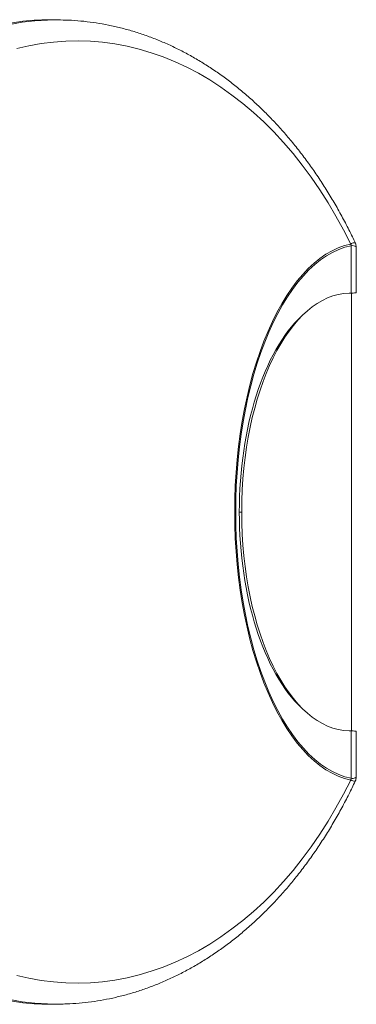
# Model space of a CAD drawing. Units: millimetres. Extents: x -210 to 543, y -344 to 571.
# Drawn here: x 210 to 227, y -323 to -272 of the extents above; entities that cross this region are included whole.
import ezdxf

# ---------------------------------------------------------------- set-up
doc = ezdxf.new("R2010")
doc.units = ezdxf.units.MM

msp = doc.modelspace()

# ---------------------------------------------------------------- linework, layer by layer
at = {"color": 7, "linetype": 'Continuous', "lineweight": 0}
for p, q in [((211.866, -271.72), (211.527, -271.716)), ((227.022, -283.376), (227.023, -283.376)), ((227.043, -283.466), (227.043, -283.464)), ((227.043, -285.926), (227.043, -283.466)), ((227.305, -285.917), (227.305, -283.528)), ((226.949, -285.928), (227.06, -285.926)), ((227.06, -308.703), (227.06, -285.926)), ((227.06, -308.703), (226.949, -308.701)), ((227.043, -311.164), (227.043, -308.703)), ((227.305, -311.101), (227.305, -308.712)), ((227.023, -311.253), (227.022, -311.254)), ((227.043, -311.165), (227.043, -311.164)), ((211.527, -322.913), (211.866, -322.909)), ((211.844, -322.91), (211.866, -322.909))]:
    msp.add_line(p, q, dxfattribs=at)
at = {"color": 8, "linetype": 'Continuous', "lineweight": 0}
for p, q in [((226.944, -285.928), (226.949, -285.928)), ((221.345, -297.315), (221.22, -297.315)), ((226.944, -308.701), (226.949, -308.701))]:
    msp.add_line(p, q, dxfattribs=at)
at = {"color": 8, "linetype": 'Continuous', "lineweight": 0, "flags": 128}
for points in [[(211.866, -271.72), (211.227, -271.728), (210.57, -271.77), (209.915, -271.845), (209.262, -271.954)], [(227.296, -283.528), (227.295, -283.511), (227.231, -283.48), (227.113, -283.458), (227.043, -283.466), (227.043, -283.466), (227.043, -283.466)], [(209.262, -322.675), (209.915, -322.784), (210.57, -322.86), (211.227, -322.901), (211.844, -322.91)]]:
    msp.add_lwpolyline(points, dxfattribs=at)
at = {"color": 7, "linetype": 'Continuous', "lineweight": 0, "flags": 128}
for points in [[(211.901, -271.72), (211.885, -271.72), (211.866, -271.72)], [(227.022, -283.376), (226.647, -282.639), (226.253, -281.922), (225.841, -281.227), (225.411, -280.554), (224.964, -279.903), (224.499, -279.277), (224.019, -278.675), (223.524, -278.099), (223.013, -277.549), (222.489, -277.026), (221.951, -276.531), (221.401, -276.064), (220.838, -275.627), (220.265, -275.219), (219.682, -274.842), (219.088, -274.496), (218.487, -274.18), (217.877, -273.897), (217.261, -273.646), (216.638, -273.427), (216.01, -273.24), (215.378, -273.087), (214.742, -272.967), (214.103, -272.881), (213.462, -272.828), (212.821, -272.808), (212.179, -272.822), (211.538, -272.87), (210.899, -272.951), (210.263, -273.066), (209.63, -273.213)], [(227.022, -311.254), (226.696, -311.17), (226.372, -311.053), (226.051, -310.902), (225.734, -310.719), (225.422, -310.504), (225.115, -310.257), (224.815, -309.979), (224.521, -309.67), (224.235, -309.331), (223.957, -308.963), (223.688, -308.567), (223.429, -308.145), (223.18, -307.696), (222.942, -307.222), (222.716, -306.724), (222.501, -306.203), (222.298, -305.661), (222.109, -305.099), (221.933, -304.518), (221.771, -303.92), (221.623, -303.305), (221.49, -302.677), (221.372, -302.035), (221.269, -301.382), (221.181, -300.719), (221.109, -300.048), (221.053, -299.371), (221.012, -298.688), (220.988, -298.002), (220.98, -297.315), (220.988, -296.627), (221.012, -295.941), (221.053, -295.259), (221.109, -294.581), (221.181, -293.91), (221.269, -293.247), (221.372, -292.594), (221.49, -291.953), (221.623, -291.324), (221.771, -290.71), (221.933, -290.111), (222.109, -289.53), (222.298, -288.968), (222.501, -288.426), (222.716, -287.906), (222.942, -287.408), (223.18, -286.934), (223.429, -286.485), (223.688, -286.062), (223.957, -285.666), (224.235, -285.298), (224.521, -284.96), (224.815, -284.651), (225.115, -284.372), (225.422, -284.125), (225.734, -283.91), (226.051, -283.727), (226.372, -283.576), (226.696, -283.459), (227.022, -283.376)], [(227.043, -283.464), (226.718, -283.546), (226.396, -283.662), (226.077, -283.811), (225.762, -283.992), (225.451, -284.205), (225.146, -284.45), (224.847, -284.726), (224.555, -285.033), (224.27, -285.369), (223.994, -285.734), (223.726, -286.127), (223.468, -286.548), (223.221, -286.994), (222.984, -287.465), (222.758, -287.959), (222.544, -288.477), (222.343, -289.016), (222.155, -289.574), (221.98, -290.152), (221.818, -290.747), (221.671, -291.358), (221.538, -291.983), (221.421, -292.621), (221.318, -293.27), (221.231, -293.929), (221.159, -294.596), (221.103, -295.27), (221.063, -295.949), (221.039, -296.631), (221.031, -297.315), (221.039, -297.998), (221.063, -298.68), (221.103, -299.359), (221.159, -300.033), (221.231, -300.7), (221.318, -301.359), (221.421, -302.009), (221.538, -302.647), (221.671, -303.272), (221.818, -303.882), (221.98, -304.477), (222.155, -305.055), (222.343, -305.614), (222.544, -306.152), (222.758, -306.67), (222.984, -307.165), (223.221, -307.636), (223.468, -308.082), (223.726, -308.502), (223.994, -308.895), (224.27, -309.26), (224.555, -309.596), (224.847, -309.903), (225.146, -310.179), (225.451, -310.424), (225.762, -310.637), (226.077, -310.819), (226.396, -310.967), (226.718, -311.083), (227.043, -311.165)], [(209.63, -321.416), (210.263, -321.564), (210.899, -321.678), (211.538, -321.759), (212.179, -321.807), (212.821, -321.821), (213.462, -321.802), (214.103, -321.749), (214.742, -321.662), (215.378, -321.542), (216.01, -321.389), (216.638, -321.203), (217.261, -320.984), (217.877, -320.732), (218.487, -320.449), (219.088, -320.134), (219.682, -319.787), (220.265, -319.41), (220.838, -319.002), (221.401, -318.565), (221.951, -318.098), (222.489, -317.603), (223.013, -317.081), (223.524, -316.531), (224.019, -315.954), (224.499, -315.353), (224.964, -314.726), (225.411, -314.076), (225.841, -313.402), (226.253, -312.707), (226.647, -311.99), (227.022, -311.254)]]:
    msp.add_lwpolyline(points, dxfattribs=at)
at = {"color": 7, "linetype": 'Continuous', "lineweight": 0}
for centre, major_axis, ratio, start_param, end_param in [((211.344, -297.315), (0, 25.6), 0.700936, 0.078281, 1.570796), ((211.366, -297.315), (0, 25.6), 0.713278, 6.274382, 6.361314), ((226.999, -297.315), (0, 11.387), 0.496487, 0.008727, 1.570796), ((226.818, -297.315), (0, 11.234), 0.4983, 0.434314, 2.707279), ((211.344, -297.315), (0, 25.6), 0.700936, 1.570796, 3.063312), ((226.999, -297.315), (0, 11.387), 0.496487, 1.570796, 3.132866), ((211.366, -297.315), (0, 25.6), 0.713278, 3.063464, 3.150396)]:
    msp.add_ellipse(centre, major_axis=major_axis, ratio=ratio, start_param=start_param, end_param=end_param, dxfattribs=at)
for points, knots in [([(227.252, -283.305), (227.205, -283.205), (227.043, -282.857), (226.747, -282.278), (226.363, -281.568), (225.959, -280.879), (225.539, -280.208), (225.102, -279.558), (224.648, -278.929), (224.179, -278.322), (223.694, -277.738), (223.194, -277.177), (222.681, -276.64), (222.154, -276.128), (221.614, -275.642), (221.062, -275.181), (220.498, -274.748), (219.924, -274.342), (219.34, -273.964), (218.747, -273.614), (218.145, -273.293), (217.536, -273), (216.92, -272.738), (216.298, -272.505), (215.671, -272.301), (215.04, -272.128), (214.405, -271.985), (213.768, -271.872), (213.128, -271.79), (212.506, -271.737), (212.098, -271.727), (211.903, -271.722)], [0, 0, 0, 0, 0.014386, 0.050124, 0.085862, 0.121599, 0.157331, 0.193056, 0.22877, 0.26447, 0.300151, 0.335809, 0.371438, 0.407032, 0.442587, 0.478095, 0.513553, 0.548953, 0.584292, 0.619564, 0.654766, 0.689895, 0.724952, 0.759935, 0.794847, 0.829692, 0.864476, 0.899204, 0.933885, 0.96853, 1, 1, 1, 1]), ([(227.043, -283.464), (227.041, -283.453), (227.04, -283.435), (227.036, -283.413), (227.032, -283.399), (227.03, -283.389), (227.027, -283.383), (227.025, -283.379), (227.024, -283.377), (227.023, -283.376), (227.023, -283.376)], [0, 0, 0, 0, 0.351695, 0.583778, 0.735232, 0.833927, 0.898741, 0.963918, 0.987412, 1, 1, 1, 1]), ([(227.303, -283.527), (227.302, -283.497), (227.3, -283.429), (227.279, -283.353), (227.257, -283.313), (227.252, -283.304)], [0, 0, 0, 0, 0.38833, 0.868227, 1, 1, 1, 1]), ([(227.06, -285.926), (227.115, -285.925), (227.227, -285.923), (227.307, -285.92), (227.312, -285.919), (227.314, -285.918)], [0, 0, 0, 0, 0.393468, 0.786067, 1, 1, 1, 1]), ([(227.315, -308.711), (227.31, -308.71), (227.3, -308.709), (227.216, -308.706), (227.116, -308.704), (227.06, -308.703)], [0, 0, 0, 0, 0.296987, 0.606455, 1, 1, 1, 1]), ([(211.843, -322.906), (211.973, -322.905), (212.317, -322.902), (212.874, -322.864), (213.514, -322.794), (214.151, -322.693), (214.785, -322.563), (215.415, -322.402), (216.041, -322.212), (216.662, -321.992), (217.277, -321.743), (217.886, -321.465), (218.488, -321.157), (219.082, -320.822), (219.667, -320.458), (220.242, -320.066), (220.808, -319.647), (221.363, -319.201), (221.906, -318.729), (222.437, -318.231), (222.955, -317.707), (223.46, -317.16), (223.95, -316.588), (224.426, -315.993), (224.886, -315.376), (225.33, -314.737), (225.758, -314.078), (226.169, -313.399), (226.562, -312.7), (226.925, -312.01), (227.148, -311.544), (227.254, -311.324)], [0, 0, 0, 0, 0.020988, 0.055472, 0.089961, 0.124467, 0.159, 0.193571, 0.228189, 0.262861, 0.297593, 0.332391, 0.367258, 0.402195, 0.437201, 0.472277, 0.507419, 0.542623, 0.577886, 0.613202, 0.648567, 0.683974, 0.719419, 0.754896, 0.7904, 0.825927, 0.861472, 0.897031, 0.9326, 0.968177, 1, 1, 1, 1]), ([(227.043, -311.165), (227.041, -311.176), (227.04, -311.194), (227.036, -311.216), (227.032, -311.23), (227.03, -311.24), (227.027, -311.246), (227.025, -311.25), (227.024, -311.252), (227.023, -311.253), (227.023, -311.253)], [0, 0, 0, 0, 0.351695, 0.583778, 0.735232, 0.833927, 0.898741, 0.963918, 0.987412, 1, 1, 1, 1]), ([(227.253, -311.324), (227.256, -311.32), (227.277, -311.284), (227.299, -311.207), (227.302, -311.135), (227.304, -311.101)], [0, 0, 0, 0, 0.0632631, 0.5633114, 1, 1, 1, 1])]:
    msp.add_open_spline(points, degree=3, knots=knots, dxfattribs=at)
at = {"color": 8, "linetype": 'Continuous', "lineweight": 0}
for points, knots in [([(227.023, -283.376), (227.05, -283.362), (227.124, -283.324), (227.21, -283.312), (227.261, -283.307), (227.251, -283.306), (227.249, -283.306)], [0, 0, 0, 0, 0.197946, 0.550016, 0.913506, 1, 1, 1, 1]), ([(227.251, -311.323), (227.252, -311.323), (227.256, -311.322), (227.22, -311.318), (227.143, -311.31), (227.063, -311.272), (227.023, -311.253)], [0, 0, 0, 0, 0.100054, 0.39546, 0.697645, 1, 1, 1, 1]), ([(227.043, -311.164), (227.043, -311.164), (227.085, -311.173), (227.157, -311.171), (227.246, -311.146), (227.298, -311.121), (227.302, -311.107), (227.303, -311.101)], [0, 0, 0, 0, 0.000059, 0.24842, 0.522488, 0.801509, 1, 1, 1, 1])]:
    msp.add_open_spline(points, degree=3, knots=knots, dxfattribs=at)

doc.saveas('drawing.dxf')
